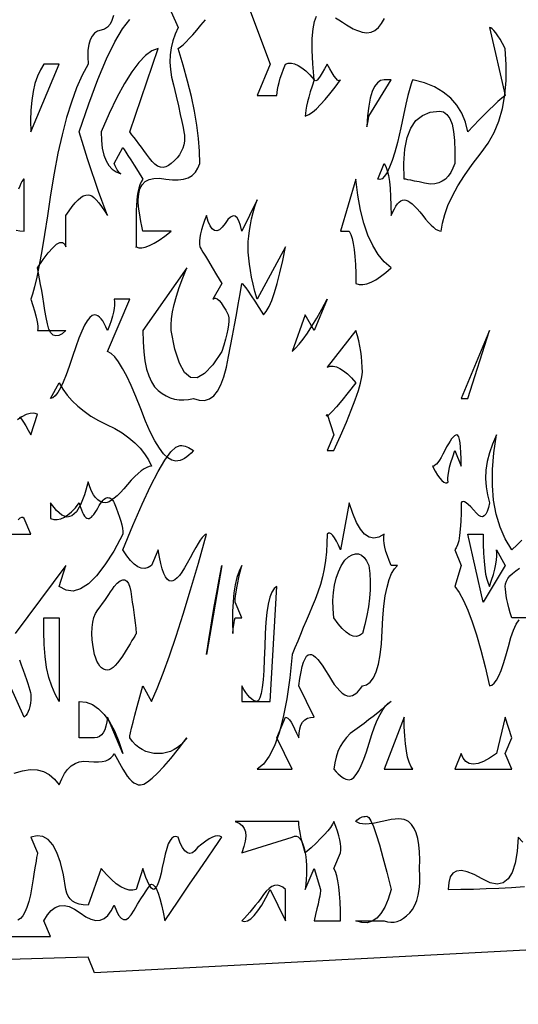
# Model space of a CAD drawing. Extents: x 0 to 390, y 0 to 30.
# Drawn here: x 165 to 169, y 0 to 7 of the extents above; entities that cross this region are included whole.
import ezdxf

# ---------------------------------------------------------------- set-up
doc = ezdxf.new("R2010")
doc.units = 0
doc.header["$MEASUREMENT"] = 0

msp = doc.modelspace()

# ---------------------------------------------------------------- linework, layer by layer
at = {"linetype": 'Continuous'}
for points in [[(179.425781, 29.3625), (179.56875, 0.75), (179.472656, 0.525), (170.779687, 0.525), (165.810937, 0.2625), (165.764062, 0.375), (154.277344, 0.0375)], [(166.361719, 7.1625), (166.410937, 7.05), (166.410937, 7.05), (166.389404, 7.002539), (166.372852, 6.953906), (166.361279, 6.904102), (166.354687, 6.853125), (166.353076, 6.800977), (166.356445, 6.747656), (166.364795, 6.693164), (166.378125, 6.6375), (166.378125, 6.6375), (166.396802, 6.557812), (166.412988, 6.4875), (166.426685, 6.426563), (166.437891, 6.375), (166.446606, 6.332813), (166.452832, 6.3), (166.456567, 6.276562), (166.457812, 6.2625), (166.457812, 6.2625), (166.456311, 6.234961), (166.451807, 6.208594), (166.444299, 6.183398), (166.433789, 6.159375), (166.420276, 6.136523), (166.40376, 6.114844), (166.384241, 6.094336), (166.361719, 6.075), (166.361719, 6.075), (166.342346, 6.05918), (166.3229, 6.049219), (166.303381, 6.045117), (166.283789, 6.046875), (166.264124, 6.054492), (166.244385, 6.067969), (166.224573, 6.087305), (166.204687, 6.1125), (166.204687, 6.1125), (166.185059, 6.140039), (166.166016, 6.166406), (166.147559, 6.191602), (166.129687, 6.215625), (166.112402, 6.238477), (166.095703, 6.260156), (166.07959, 6.280664), (166.064062, 6.3), (166.267969, 6.9), (166.267969, 6.9), (166.223621, 6.882422), (166.177295, 6.848437), (166.128992, 6.798047), (166.078711, 6.73125), (166.026453, 6.648047), (165.972217, 6.548437), (165.916003, 6.432422), (165.857812, 6.3), (165.857812, 6.3), (165.860046, 6.237891), (165.866748, 6.182812), (165.877917, 6.134766), (165.893555, 6.09375), (165.91366, 6.059766), (165.938232, 6.032812), (165.967273, 6.012891), (166.000781, 6), (166.000781, 6), (165.996423, 6.001172), (165.991553, 6.004688), (165.986169, 6.010547), (165.980273, 6.01875), (165.973865, 6.029297), (165.966943, 6.042187), (165.959509, 6.057422), (165.951562, 6.075), (166.014844, 6.1875), (166.014844, 6.1875), (166.017078, 6.183984), (166.023779, 6.173438), (166.034949, 6.155859), (166.050586, 6.13125), (166.070691, 6.099609), (166.095264, 6.060937), (166.124304, 6.015234), (166.157812, 5.9625), (166.157812, 5.9625), (166.146826, 5.942578), (166.137305, 5.920312), (166.129248, 5.895703), (166.122656, 5.86875), (166.117529, 5.839453), (166.113867, 5.807812), (166.11167, 5.773828), (166.110937, 5.7375), (166.110937, 5.7375), (166.110937, 5.667773), (166.110937, 5.608594), (166.110937, 5.559961), (166.110937, 5.521875), (166.110937, 5.494336), (166.110937, 5.477344), (166.110937, 5.470898), (166.110937, 5.475), (166.110937, 5.475), (166.128699, 5.468555), (166.150342, 5.467969), (166.175867, 5.473242), (166.205273, 5.484375), (166.238562, 5.501367), (166.275732, 5.524219), (166.316785, 5.55293), (166.361719, 5.5875), (166.157812, 5.5875), (166.157812, 5.5875), (166.150122, 5.623828), (166.143457, 5.657812), (166.137817, 5.689453), (166.133203, 5.71875), (166.129614, 5.745703), (166.127051, 5.770313), (166.125513, 5.792578), (166.125, 5.8125), (166.125, 5.8125), (166.128094, 5.855859), (166.137378, 5.892188), (166.15285, 5.921484), (166.174512, 5.94375), (166.202362, 5.958984), (166.236401, 5.967188), (166.27663, 5.968359), (166.323047, 5.9625), (166.323047, 5.9625), (166.370197, 5.956055), (166.412622, 5.955469), (166.450323, 5.960742), (166.483301, 5.971875), (166.511554, 5.988867), (166.535083, 6.011719), (166.553888, 6.04043), (166.567969, 6.075), (166.567969, 6.075), (166.565515, 6.161719), (166.558154, 6.253125), (166.545886, 6.349219), (166.528711, 6.45), (166.506628, 6.555469), (166.479639, 6.665625), (166.447742, 6.780469), (166.410937, 6.9), (166.410937, 6.9), (166.427856, 6.911426), (166.446973, 6.926953), (166.468286, 6.946582), (166.491797, 6.970312), (166.517505, 6.998145), (166.54541, 7.030078), (166.575513, 7.066113), (166.607812, 7.10625)], [(166.93125, 7.1625), (167.071875, 6.7875), (166.978125, 6.5625), (167.121094, 6.5625), (167.121094, 6.5625), (167.122046, 6.582422), (167.124902, 6.604687), (167.129663, 6.629297), (167.136328, 6.65625), (167.144897, 6.685547), (167.155371, 6.717187), (167.167749, 6.751172), (167.182031, 6.7875), (167.182031, 6.7875), (167.202686, 6.793945), (167.224805, 6.794531), (167.248389, 6.789258), (167.273438, 6.778125), (167.299951, 6.761133), (167.32793, 6.738281), (167.357373, 6.70957), (167.388281, 6.675), (167.388281, 6.675), (167.37345, 6.629883), (167.360596, 6.588281), (167.349719, 6.550195), (167.34082, 6.515625), (167.333899, 6.48457), (167.328955, 6.457031), (167.325989, 6.433008), (167.325, 6.4125), (167.325, 6.4125), (167.349463, 6.424805), (167.375977, 6.442969), (167.404541, 6.466992), (167.435156, 6.496875), (167.467822, 6.532617), (167.502539, 6.574219), (167.539307, 6.62168), (167.578125, 6.675), (167.578125, 6.675), (167.573035, 6.668555), (167.565967, 6.667969), (167.556921, 6.673242), (167.545898, 6.684375), (167.532898, 6.701367), (167.51792, 6.724219), (167.500964, 6.75293), (167.482031, 6.7875), (167.482031, 6.7875), (167.463647, 6.75293), (167.447168, 6.724219), (167.432593, 6.701367), (167.419922, 6.684375), (167.409155, 6.673242), (167.400293, 6.667969), (167.393335, 6.668555), (167.388281, 6.675), (167.388281, 6.675), (167.379016, 6.789258), (167.374658, 6.888281), (167.375208, 6.97207), (167.380664, 7.040625), (167.391028, 7.093945), (167.406299, 7.132031)], [(165.946069, 7.135254), (165.936328, 7.101562), (165.922632, 7.074316), (165.90498, 7.053516), (165.883374, 7.03916), (165.857812, 7.03125), (165.857812, 7.03125), (165.832251, 7.02334), (165.810645, 7.008984), (165.792993, 6.988184), (165.779297, 6.960938), (165.769556, 6.927246), (165.76377, 6.887109), (165.761938, 6.840527), (165.764062, 6.7875), (165.764062, 6.7875), (165.764062, 6.7875), (165.72193, 6.707227), (165.682251, 6.616406), (165.645026, 6.515039), (165.610254, 6.403125), (165.577936, 6.280664), (165.548071, 6.147656), (165.52066, 6.004102), (165.495703, 5.85), (165.495703, 5.85), (165.472723, 5.698828), (165.451245, 5.564062), (165.431268, 5.445703), (165.412793, 5.34375), (165.395819, 5.258203), (165.380347, 5.189062), (165.366376, 5.136328), (165.353906, 5.1), (165.353906, 5.1), (165.368481, 5.055469), (165.380566, 5.015625), (165.390161, 4.980469), (165.397266, 4.95), (165.40188, 4.924219), (165.404004, 4.903125), (165.403638, 4.886719), (165.400781, 4.875), (165.604687, 4.875), (165.604687, 4.875), (165.578375, 4.851855), (165.554517, 4.838672), (165.533112, 4.835449), (165.51416, 4.842187), (165.497662, 4.858887), (165.483618, 4.885547), (165.472028, 4.922168), (165.462891, 4.96875), (165.462891, 4.96875), (165.454999, 5.019434), (165.447144, 5.068359), (165.439325, 5.115527), (165.431543, 5.160938), (165.423798, 5.20459), (165.416089, 5.246484), (165.408417, 5.286621), (165.400781, 5.325), (165.400781, 5.325), (165.441907, 5.384766), (165.478564, 5.432812), (165.510754, 5.469141), (165.538477, 5.49375), (165.561731, 5.506641), (165.580518, 5.507812), (165.594836, 5.497266), (165.604687, 5.475), (165.604687, 5.7), (165.604687, 5.7), (165.628198, 5.735156), (165.650684, 5.765625), (165.672144, 5.791406), (165.692578, 5.8125), (165.711987, 5.828906), (165.730371, 5.840625), (165.747729, 5.847656), (165.764062, 5.85), (165.764062, 5.85), (165.776514, 5.847656), (165.79043, 5.840625), (165.805811, 5.828906), (165.822656, 5.8125), (165.840967, 5.791406), (165.860742, 5.765625), (165.881982, 5.735156), (165.904687, 5.7), (165.904687, 5.7), (165.884583, 5.750391), (165.862939, 5.807812), (165.839758, 5.872266), (165.815039, 5.94375), (165.788782, 6.022266), (165.760986, 6.107812), (165.731653, 6.200391), (165.700781, 6.3), (165.700781, 6.3), (165.769958, 6.502148), (165.835693, 6.677344), (165.897986, 6.825586), (165.956836, 6.946875), (166.012244, 7.041211), (166.064209, 7.108594)], [(167.542749, 7.120312), (167.566791, 7.105078), (167.593359, 7.0875), (167.593359, 7.0875), (167.620441, 7.069922), (167.646021, 7.054688), (167.670099, 7.041797), (167.692676, 7.03125), (167.713751, 7.023047), (167.733325, 7.017188), (167.751398, 7.013672), (167.767969, 7.0125), (167.767969, 7.0125), (167.797852, 7.016602), (167.825391, 7.028906), (167.850586, 7.049414), (167.873437, 7.078125), (167.893945, 7.115039)], [(165.248291, 5.594531), (165.275061, 5.589258), (165.304688, 5.5875), (165.304688, 5.9625), (165.304688, 5.9625), (165.300641, 5.960449), (165.295532, 5.954297), (165.289362, 5.944043), (165.282129, 5.929688), (165.273834, 5.91123), (165.264478, 5.888672)], [(165.234045, 1.696582), (165.292822, 1.714453), (165.347424, 1.722363), (165.397852, 1.720312), (165.444104, 1.708301), (165.486182, 1.686328), (165.524084, 1.654395), (165.557812, 1.6125), (165.557812, 1.6125), (165.574988, 1.656152), (165.594873, 1.693359), (165.617468, 1.724121), (165.642773, 1.748437), (165.670789, 1.766309), (165.701514, 1.777734), (165.734949, 1.782715), (165.771094, 1.78125), (165.771094, 1.78125), (165.806726, 1.778027), (165.838623, 1.777734), (165.866785, 1.780371), (165.891211, 1.785937), (165.911902, 1.794434), (165.928857, 1.805859), (165.942078, 1.820215), (165.951562, 1.8375), (166.014844, 1.725), (166.014844, 1.725), (166.030664, 1.698633), (166.046484, 1.675781), (166.062305, 1.656445), (166.078125, 1.640625), (166.093945, 1.62832), (166.109766, 1.619531), (166.125586, 1.614258), (166.141406, 1.6125), (166.141406, 1.6125), (166.164038, 1.617773), (166.19209, 1.633594), (166.225562, 1.659961), (166.264453, 1.696875), (166.308765, 1.744336), (166.358496, 1.802344), (166.413647, 1.870898), (166.474219, 1.95), (166.474219, 1.95), (166.453564, 1.923633), (166.431445, 1.900781), (166.407861, 1.881445), (166.382812, 1.865625), (166.356299, 1.85332), (166.32832, 1.844531), (166.298877, 1.839258), (166.267969, 1.8375), (166.267969, 1.8375), (166.237097, 1.839258), (166.207764, 1.844531), (166.179968, 1.85332), (166.153711, 1.865625), (166.128992, 1.881445), (166.105811, 1.900781), (166.084167, 1.923633), (166.064062, 1.95), (166.064062, 1.95), (166.065527, 1.964062), (166.069922, 1.9875), (166.077246, 2.020312), (166.0875, 2.0625), (166.100684, 2.114062), (166.116797, 2.175), (166.13584, 2.245312), (166.157812, 2.325), (166.221094, 2.2125), (166.221094, 2.2125), (166.261597, 2.305078), (166.30459, 2.414062), (166.350073, 2.539453), (166.398047, 2.68125), (166.448511, 2.839453), (166.501465, 3.014063), (166.556909, 3.205078), (166.614844, 3.4125), (166.614844, 3.4125), (166.614844, 3.4125), (166.606348, 3.409863), (166.596094, 3.401953), (166.584082, 3.38877), (166.570312, 3.370312), (166.554785, 3.346582), (166.5375, 3.317578), (166.518457, 3.283301), (166.497656, 3.24375), (166.497656, 3.24375), (166.476562, 3.204199), (166.456641, 3.169922), (166.437891, 3.140918), (166.420312, 3.117188), (166.403906, 3.09873), (166.388672, 3.085547), (166.374609, 3.077637), (166.361719, 3.075), (166.361719, 3.075), (166.346924, 3.078516), (166.333008, 3.089062), (166.319971, 3.106641), (166.307813, 3.13125), (166.296533, 3.162891), (166.286133, 3.201562), (166.276611, 3.247266), (166.267969, 3.3), (166.221094, 3.1875), (166.221094, 3.1875), (166.196851, 3.172852), (166.172168, 3.166406), (166.147046, 3.168164), (166.121484, 3.178125), (166.095483, 3.196289), (166.069043, 3.222656), (166.042163, 3.257227), (166.014844, 3.3), (166.014844, 3.3), (166.086877, 3.475781), (166.152979, 3.628125), (166.213147, 3.757031), (166.267383, 3.8625), (166.315686, 3.944531), (166.358057, 4.003125), (166.394495, 4.038281), (166.425, 4.05), (166.425, 4.05), (166.437268, 4.049414), (166.449463, 4.047656), (166.461584, 4.044727), (166.473633, 4.040625), (166.485608, 4.035352), (166.49751, 4.028906), (166.509338, 4.021289), (166.521094, 4.0125), (166.521094, 4.0125), (166.505273, 3.994922), (166.489453, 3.979688), (166.473633, 3.966797), (166.457812, 3.95625), (166.441992, 3.948047), (166.426172, 3.942188), (166.410352, 3.938672), (166.394531, 3.9375), (166.394531, 3.9375), (166.366498, 3.943359), (166.337476, 3.960938), (166.307465, 3.990234), (166.276465, 4.03125), (166.244476, 4.083984), (166.211499, 4.148438), (166.177533, 4.224609), (166.142578, 4.3125), (166.142578, 4.3125), (166.107843, 4.400977), (166.074536, 4.478906), (166.042657, 4.546289), (166.012207, 4.603125), (165.983185, 4.649414), (165.955591, 4.685156), (165.929425, 4.710352), (165.904687, 4.725), (166.064062, 5.1), (165.951562, 5.1), (165.951562, 5.1), (165.954419, 5.080078), (165.954785, 5.057812), (165.952661, 5.033203), (165.948047, 5.00625), (165.940942, 4.976953), (165.931348, 4.945312), (165.919263, 4.911328), (165.904687, 4.875), (165.904687, 4.875), (165.892969, 4.901367), (165.88125, 4.924219), (165.869531, 4.943555), (165.857812, 4.959375), (165.846094, 4.97168), (165.834375, 4.980469), (165.822656, 4.985742), (165.810937, 4.9875), (165.810937, 4.9875), (165.794623, 4.982812), (165.777319, 4.96875), (165.759027, 4.945312), (165.739746, 4.9125), (165.719476, 4.870312), (165.698218, 4.81875), (165.67597, 4.757812), (165.652734, 4.6875), (165.652734, 4.6875), (165.629498, 4.617188), (165.607251, 4.55625), (165.585992, 4.504688), (165.565723, 4.4625), (165.546442, 4.429688), (165.528149, 4.40625), (165.510846, 4.392188), (165.494531, 4.3875), (165.557812, 4.5), (165.557812, 4.5), (165.584143, 4.454297), (165.615088, 4.410938), (165.650647, 4.369922), (165.69082, 4.33125), (165.735608, 4.294922), (165.78501, 4.260937), (165.839026, 4.229297), (165.897656, 4.2), (165.897656, 4.2), (165.95603, 4.170703), (166.009277, 4.139062), (166.057397, 4.105078), (166.100391, 4.06875), (166.138257, 4.030078), (166.170996, 3.989062), (166.198608, 3.945703), (166.221094, 3.9), (166.221094, 3.9), (166.204541, 3.897949), (166.186523, 3.891797), (166.167041, 3.881543), (166.146094, 3.867188), (166.123682, 3.84873), (166.099805, 3.826172), (166.074463, 3.799512), (166.047656, 3.76875), (166.047656, 3.76875), (166.021069, 3.737988), (165.996387, 3.711328), (165.973608, 3.68877), (165.952734, 3.670312), (165.933765, 3.655957), (165.916699, 3.645703), (165.901538, 3.639551), (165.888281, 3.6375), (165.888281, 3.6375), (165.869421, 3.639844), (165.851514, 3.646875), (165.834558, 3.658594), (165.818555, 3.675), (165.803503, 3.696094), (165.789404, 3.721875), (165.776257, 3.752344), (165.764062, 3.7875), (165.764062, 3.7875), (165.738831, 3.694922), (165.711182, 3.623437), (165.681116, 3.573047), (165.648633, 3.54375), (165.613733, 3.535547), (165.576416, 3.548437), (165.536682, 3.582422), (165.494531, 3.6375), (165.494531, 3.525), (165.494531, 3.525), (165.518774, 3.518555), (165.543457, 3.517969), (165.568579, 3.523242), (165.594141, 3.534375), (165.620142, 3.551367), (165.646582, 3.574219), (165.673462, 3.60293), (165.700781, 3.6375), (165.700781, 3.6375), (165.708435, 3.611133), (165.716162, 3.588281), (165.723962, 3.568945), (165.731836, 3.553125), (165.739783, 3.54082), (165.747803, 3.532031), (165.755896, 3.526758), (165.764062, 3.525), (165.764062, 3.525), (165.771826, 3.526172), (165.779883, 3.529688), (165.788232, 3.535547), (165.796875, 3.54375), (165.805811, 3.554297), (165.815039, 3.567187), (165.824561, 3.582422), (165.834375, 3.6), (165.834375, 3.6), (165.844189, 3.617578), (165.853711, 3.632812), (165.862939, 3.645703), (165.871875, 3.65625), (165.880518, 3.664453), (165.888867, 3.670312), (165.896924, 3.673828), (165.904687, 3.675), (165.904687, 3.675), (165.912598, 3.674414), (165.919922, 3.672656), (165.92666, 3.669727), (165.932813, 3.665625), (165.938379, 3.660352), (165.943359, 3.653906), (165.947754, 3.646289), (165.951562, 3.6375), (165.951562, 3.6375), (165.966394, 3.601172), (165.979248, 3.567187), (165.990125, 3.535547), (165.999023, 3.50625), (166.005945, 3.479297), (166.010889, 3.454687), (166.013855, 3.432422), (166.014844, 3.4125), (166.014844, 3.4125), (165.949255, 3.291797), (165.886084, 3.192188), (165.82533, 3.113672), (165.766992, 3.05625), (165.711072, 3.019922), (165.657568, 3.004688), (165.606482, 3.010547), (165.557812, 3.0375), (165.604687, 3.1875), (165.241406, 2.7)], [(165.272607, 4.253906), (165.285937, 4.2375), (165.300732, 4.216406), (165.316992, 4.190625), (165.334717, 4.160156), (165.353906, 4.125), (165.400781, 4.275), (165.400781, 4.275), (165.375806, 4.280859), (165.348926, 4.279687), (165.320142, 4.271484), (165.289453, 4.25625), (165.25686, 4.233984)], [(168.880225, 3.370312), (168.84613, 3.336328), (168.808594, 3.3), (168.808594, 3.3), (168.761755, 3.378516), (168.724365, 3.464062), (168.696423, 3.556641), (168.67793, 3.65625), (168.668884, 3.762891), (168.669287, 3.876562), (168.679138, 3.997266), (168.698437, 4.125), (168.698437, 4.125), (168.669983, 4.059961), (168.6479, 3.996094), (168.63219, 3.933398), (168.622852, 3.871875), (168.619885, 3.811523), (168.623291, 3.752344), (168.633069, 3.694336), (168.649219, 3.6375), (168.649219, 3.6375), (168.641089, 3.603516), (168.631934, 3.576562), (168.621753, 3.556641), (168.610547, 3.54375), (168.598315, 3.537891), (168.585059, 3.539062), (168.570776, 3.547266), (168.555469, 3.5625), (168.555469, 3.5625), (168.53324, 3.588281), (168.513428, 3.609375), (168.496033, 3.625781), (168.481055, 3.6375), (168.468494, 3.644531), (168.45835, 3.646875), (168.450623, 3.644531), (168.445312, 3.6375), (168.445312, 3.6375), (168.44458, 3.566602), (168.442383, 3.503906), (168.438721, 3.449414), (168.433594, 3.403125), (168.427002, 3.365039), (168.418945, 3.335156), (168.409424, 3.313477), (168.398438, 3.3), (168.445312, 3.1875), (168.398438, 3.0375), (168.398438, 3.0375), (168.430042, 2.993555), (168.461572, 2.936719), (168.49303, 2.866992), (168.524414, 2.784375), (168.555725, 2.688867), (168.586963, 2.580469), (168.618127, 2.45918), (168.649219, 2.325), (168.649219, 2.325), (168.665167, 2.329395), (168.681372, 2.342578), (168.697833, 2.364551), (168.714551, 2.395312), (168.731525, 2.434863), (168.748755, 2.483203), (168.766241, 2.540332), (168.783984, 2.60625), (168.783984, 2.60625), (168.802203, 2.670996), (168.821118, 2.724609), (168.840729, 2.76709), (168.861035, 2.798437)], [(165.147656, 3.4125), (165.353906, 3.4125), (165.304688, 3.525), (165.304688, 3.525), (165.296301, 3.531445), (165.286377, 3.532031), (165.274915, 3.526758), (165.261914, 3.515625)], [(168.949219, 2.8125), (168.808594, 2.8125), (168.808594, 2.8125), (168.797607, 2.848828), (168.788086, 2.882812), (168.780029, 2.914453), (168.773438, 2.94375), (168.768311, 2.970703), (168.764648, 2.995312), (168.762451, 3.017578), (168.761719, 3.0375), (168.761719, 3.0375), (168.763806, 3.05625), (168.770068, 3.075), (168.780505, 3.09375), (168.795117, 3.1125), (168.813904, 3.13125), (168.836865, 3.15), (168.864001, 3.16875)], [(165.273047, 2.510156), (165.284473, 2.474414), (165.297656, 2.4375), (165.297656, 2.4375), (165.31084, 2.401758), (165.322266, 2.369531), (165.331934, 2.34082), (165.339844, 2.315625), (165.345996, 2.293945), (165.350391, 2.275781), (165.353027, 2.261133), (165.353906, 2.25), (165.353906, 2.25), (165.353137, 2.223047), (165.35083, 2.198437), (165.346985, 2.176172), (165.341602, 2.15625), (165.33468, 2.138672), (165.326221, 2.123438), (165.316223, 2.110547), (165.304688, 2.1), (165.100781, 2.55)], [(164.784375, 0.525), (165.494531, 0.525), (165.447656, 0.6375), (165.447656, 0.6375), (165.472229, 0.679395), (165.499072, 0.711328), (165.528186, 0.733301), (165.55957, 0.745312), (165.593225, 0.747363), (165.62915, 0.739453), (165.667346, 0.721582), (165.707812, 0.69375), (165.707812, 0.69375), (165.748022, 0.665918), (165.785449, 0.648047), (165.820093, 0.640137), (165.851953, 0.642188), (165.88103, 0.654199), (165.907324, 0.676172), (165.930835, 0.708105), (165.951562, 0.75), (165.951562, 0.75), (165.967639, 0.708398), (165.984229, 0.677344), (166.001331, 0.656836), (166.018945, 0.646875), (166.037073, 0.647461), (166.055713, 0.658594), (166.074866, 0.680273), (166.094531, 0.7125), (166.094531, 0.7125), (166.120605, 0.756445), (166.14375, 0.794531), (166.163965, 0.826758), (166.18125, 0.853125), (166.195605, 0.873633), (166.207031, 0.888281), (166.215527, 0.89707), (166.221094, 0.9), (166.221094, 0.9), (166.232812, 0.895898), (166.244531, 0.883594), (166.25625, 0.863086), (166.267969, 0.834375), (166.279687, 0.797461), (166.291406, 0.752344), (166.303125, 0.699023), (166.314844, 0.6375), (166.314844, 0.6375), (166.410974, 0.778125), (166.494287, 0.9), (166.564783, 1.003125), (166.622461, 1.0875), (166.667322, 1.153125), (166.699365, 1.2), (166.718591, 1.228125), (166.725, 1.2375), (166.725, 1.2375), (166.725, 1.2375), (166.712036, 1.244531), (166.696582, 1.246875), (166.678638, 1.244531), (166.658203, 1.2375), (166.635278, 1.225781), (166.609863, 1.209375), (166.581958, 1.188281), (166.551562, 1.1625), (166.551562, 1.1625), (166.532446, 1.139062), (166.51377, 1.125), (166.495532, 1.120313), (166.477734, 1.125), (166.460376, 1.139063), (166.443457, 1.1625), (166.426978, 1.195312), (166.410937, 1.2375), (166.410937, 1.2375), (166.395483, 1.243066), (166.380762, 1.241016), (166.366772, 1.231348), (166.353516, 1.214062), (166.340991, 1.18916), (166.329199, 1.156641), (166.31814, 1.116504), (166.307813, 1.06875), (166.307813, 1.06875), (166.297998, 1.02041), (166.288477, 0.978516), (166.279248, 0.943066), (166.270312, 0.914062), (166.26167, 0.891504), (166.25332, 0.875391), (166.245264, 0.865723), (166.2375, 0.8625), (166.2375, 0.8625), (166.229077, 0.864844), (166.220215, 0.871875), (166.210913, 0.883594), (166.201172, 0.9), (166.190991, 0.921094), (166.180371, 0.946875), (166.169312, 0.977344), (166.157812, 1.0125), (166.110937, 0.8625), (166.110937, 0.8625), (166.085962, 0.856641), (166.059082, 0.857812), (166.030298, 0.866016), (165.999609, 0.88125), (165.967017, 0.903516), (165.93252, 0.932812), (165.896118, 0.969141), (165.857812, 1.0125), (165.764062, 0.75), (165.764062, 0.75), (165.730298, 0.751758), (165.700488, 0.757031), (165.674634, 0.76582), (165.652734, 0.778125), (165.63479, 0.793945), (165.620801, 0.813281), (165.610767, 0.836133), (165.604687, 0.8625), (165.604687, 0.8625), (165.586926, 0.966797), (165.565283, 1.054688), (165.539758, 1.126172), (165.510352, 1.18125), (165.477063, 1.219922), (165.439893, 1.242188), (165.39884, 1.248047), (165.353906, 1.2375), (165.400781, 1.125), (165.400781, 1.125), (165.400159, 1.121191), (165.398291, 1.109766), (165.395178, 1.090723), (165.39082, 1.064062), (165.385217, 1.029785), (165.378369, 0.987891), (165.370276, 0.938379), (165.360937, 0.88125), (165.360937, 0.88125), (165.350354, 0.824121), (165.338525, 0.774609), (165.325452, 0.732715), (165.311133, 0.698437), (165.295569, 0.671777), (165.27876, 0.652734), (165.260706, 0.641309)], [(168.887585, 1.202344), (168.855469, 1.2375), (168.855469, 1.2375), (168.847815, 1.134375), (168.833057, 1.05), (168.811194, 0.984375), (168.782227, 0.9375), (168.746155, 0.909375), (168.702979, 0.9), (168.652698, 0.909375), (168.595312, 0.9375), (168.595312, 0.9375), (168.538184, 0.969141), (168.488672, 0.989062), (168.446777, 0.997266), (168.4125, 0.99375), (168.38584, 0.978516), (168.366797, 0.951562), (168.355371, 0.912891), (168.351562, 0.8625), (168.351562, 0.8625), (168.441962, 0.863086), (168.53269, 0.864844), (168.623749, 0.867773), (168.715137, 0.871875), (168.806854, 0.877148), (168.898901, 0.883594)]]:
    msp.add_lwpolyline(points, dxfattribs=at)
for points in [[(168.761719, 6.5625), (168.761719, 6.5625), (168.736487, 6.541992), (168.708838, 6.517969), (168.678772, 6.49043), (168.646289, 6.459375), (168.611389, 6.424805), (168.574072, 6.386719), (168.534338, 6.345117), (168.492188, 6.3), (168.492188, 6.3), (168.475781, 6.371484), (168.45, 6.435937), (168.414844, 6.493359), (168.370313, 6.54375), (168.316406, 6.587109), (168.253125, 6.623437), (168.180469, 6.652734), (168.098437, 6.675), (168.098437, 6.675), (168.093127, 6.667969), (168.0854, 6.646875), (168.075256, 6.611719), (168.062695, 6.5625), (168.047717, 6.499219), (168.030322, 6.421875), (168.01051, 6.330469), (167.988281, 6.225), (167.988281, 6.225), (167.968616, 6.155273), (167.949463, 6.096094), (167.930823, 6.047461), (167.912695, 6.009375), (167.895081, 5.981836), (167.877979, 5.964844), (167.861389, 5.958398), (167.845312, 5.9625), (167.892187, 6.075), (167.892187, 6.075), (167.903723, 6.052734), (167.913721, 6.023438), (167.92218, 5.987109), (167.929102, 5.94375), (167.934485, 5.893359), (167.93833, 5.835938), (167.940637, 5.771484), (167.941406, 5.7), (167.941406, 5.7), (167.953125, 5.726367), (167.964844, 5.749219), (167.976562, 5.768555), (167.988281, 5.784375), (168, 5.79668), (168.011719, 5.805469), (168.023438, 5.810742), (168.035156, 5.8125), (168.035156, 5.8125), (168.047498, 5.810742), (168.061084, 5.805469), (168.075916, 5.79668), (168.091992, 5.784375), (168.109314, 5.768555), (168.127881, 5.749219), (168.147693, 5.726367), (168.16875, 5.7), (168.16875, 5.7), (168.189807, 5.673633), (168.209619, 5.650781), (168.228186, 5.631445), (168.245508, 5.615625), (168.261584, 5.60332), (168.276416, 5.594531), (168.290002, 5.589258), (168.302344, 5.5875), (168.302344, 5.5875), (168.3104, 5.645508), (168.326367, 5.707031), (168.350244, 5.77207), (168.382031, 5.840625), (168.421729, 5.912695), (168.469336, 5.988281), (168.524854, 6.067383), (168.588281, 6.15), (168.588281, 6.15), (168.639185, 6.219141), (168.681738, 6.295312), (168.715942, 6.378516), (168.741797, 6.46875), (168.759302, 6.566016), (168.768457, 6.670312), (168.769263, 6.781641), (168.761719, 6.9), (168.761719, 6.9), (168.742529, 6.935156), (168.724805, 6.965625), (168.708545, 6.991406), (168.69375, 7.0125), (168.68042, 7.028906), (168.668555, 7.040625), (168.658154, 7.047656), (168.649219, 7.05)], [(165.557812, 6.7875), (165.447656, 6.7875), (165.447656, 6.7875), (165.422095, 6.74707), (165.400488, 6.700781), (165.382837, 6.648633), (165.369141, 6.590625), (165.359399, 6.526758), (165.353613, 6.457031), (165.351782, 6.381445), (165.353906, 6.3)], [(167.941406, 6.675), (167.892187, 6.675), (167.892187, 6.675), (167.86615, 6.669727), (167.843115, 6.653906), (167.823083, 6.627539), (167.806055, 6.590625), (167.792029, 6.543164), (167.781006, 6.485156), (167.772986, 6.416602), (167.767969, 6.3375), (167.767969, 6.3375), (167.768188, 6.338672), (167.768848, 6.342187), (167.769946, 6.348047), (167.771484, 6.35625), (167.773462, 6.366797), (167.775879, 6.379687), (167.778735, 6.394922), (167.782031, 6.4125)], [(168.398438, 6.075), (168.398438, 6.075), (168.385474, 6.039844), (168.37002, 6.009375), (168.352075, 5.983594), (168.331641, 5.9625), (168.308716, 5.946094), (168.283301, 5.934375), (168.255396, 5.927344), (168.225, 5.925), (168.225, 5.925), (168.180505, 5.933789), (168.141943, 5.941406), (168.109314, 5.947852), (168.082617, 5.953125), (168.061853, 5.957227), (168.047021, 5.960156), (168.038123, 5.961914), (168.035156, 5.9625), (168.035156, 5.9625), (168.032446, 6.076758), (168.039551, 6.175781), (168.05647, 6.25957), (168.083203, 6.328125), (168.119751, 6.381445), (168.166113, 6.419531), (168.22229, 6.442383), (168.288281, 6.45), (168.288281, 6.45), (168.317688, 6.444141), (168.342627, 6.426563), (168.363098, 6.397266), (168.379102, 6.35625), (168.390637, 6.303516), (168.397705, 6.239063), (168.400305, 6.162891), (168.398438, 6.075)], [(167.941406, 5.325), (167.941406, 5.325), (167.892334, 5.367773), (167.848242, 5.421094), (167.809131, 5.484961), (167.775, 5.559375), (167.74585, 5.644336), (167.72168, 5.739844), (167.70249, 5.845898), (167.688281, 5.9625), (167.578125, 5.5875), (167.641406, 5.5875), (167.641406, 5.5875), (167.652393, 5.565234), (167.661914, 5.535937), (167.669971, 5.499609), (167.676562, 5.45625), (167.681689, 5.405859), (167.685352, 5.348437), (167.687549, 5.283984), (167.688281, 5.2125), (167.688281, 5.2125), (167.712744, 5.206055), (167.739258, 5.205469), (167.767822, 5.210742), (167.798437, 5.221875), (167.831104, 5.238867), (167.86582, 5.261719), (167.902588, 5.29043), (167.941406, 5.325)], [(167.182031, 5.475), (166.978125, 5.1), (166.978125, 5.1), (166.963293, 5.155078), (166.950439, 5.207813), (166.939563, 5.258203), (166.930664, 5.30625), (166.923743, 5.351953), (166.918799, 5.395313), (166.915833, 5.436328), (166.914844, 5.475), (166.914844, 5.475), (166.915833, 5.513086), (166.918799, 5.552344), (166.923743, 5.592773), (166.930664, 5.634375), (166.939563, 5.677148), (166.950439, 5.721094), (166.963293, 5.766211), (166.978125, 5.8125), (166.867969, 5.5875), (166.867969, 5.5875), (166.858923, 5.629395), (166.848193, 5.661328), (166.835779, 5.683301), (166.82168, 5.695312), (166.805896, 5.697363), (166.788428, 5.689453), (166.769275, 5.671582), (166.748437, 5.64375), (166.748437, 5.64375), (166.72738, 5.615918), (166.707568, 5.598047), (166.689001, 5.590137), (166.67168, 5.592187), (166.655603, 5.604199), (166.640771, 5.626172), (166.627185, 5.658105), (166.614844, 5.7), (166.614844, 5.7), (166.600269, 5.663672), (166.588184, 5.629688), (166.578589, 5.598047), (166.571484, 5.56875), (166.56687, 5.541797), (166.564746, 5.517187), (166.565112, 5.494922), (166.567969, 5.475), (166.567969, 5.475), (166.570422, 5.470898), (166.577783, 5.458594), (166.590051, 5.438086), (166.607227, 5.409375), (166.629309, 5.372461), (166.656299, 5.327344), (166.688196, 5.274023), (166.725, 5.2125), (166.661719, 5.1), (166.661719, 5.1), (166.670618, 5.106445), (166.680908, 5.107031), (166.69259, 5.101758), (166.705664, 5.090625), (166.720129, 5.073633), (166.735986, 5.050781), (166.753235, 5.02207), (166.771875, 4.9875), (166.771875, 4.9875), (166.774731, 4.966992), (166.775098, 4.942969), (166.772974, 4.91543), (166.768359, 4.884375), (166.761255, 4.849805), (166.75166, 4.811719), (166.739575, 4.770117), (166.725, 4.725), (166.725, 4.725), (166.660876, 4.628906), (166.6021, 4.565625), (166.548669, 4.535156), (166.500586, 4.5375), (166.457849, 4.572656), (166.420459, 4.640625), (166.388416, 4.741406), (166.361719, 4.875), (166.361719, 4.875), (166.3604, 4.914844), (166.363477, 4.959375), (166.370947, 5.008594), (166.382812, 5.0625), (166.399072, 5.121094), (166.419727, 5.184375), (166.444775, 5.252344), (166.474219, 5.325), (166.157812, 4.875), (166.157812, 4.875), (166.159534, 4.794434), (166.164697, 4.721484), (166.173303, 4.656152), (166.185352, 4.598437), (166.200842, 4.54834), (166.219775, 4.505859), (166.242151, 4.470996), (166.267969, 4.44375), (166.267969, 4.44375), (166.296021, 4.422363), (166.325098, 4.405078), (166.3552, 4.391895), (166.386328, 4.382812), (166.418481, 4.377832), (166.45166, 4.376953), (166.485864, 4.380176), (166.521094, 4.3875), (166.521094, 4.3875), (166.562732, 4.374609), (166.600928, 4.373437), (166.635681, 4.383984), (166.666992, 4.40625), (166.694861, 4.440234), (166.719287, 4.485938), (166.740271, 4.543359), (166.757812, 4.6125), (166.757812, 4.6125), (166.773376, 4.6875), (166.788428, 4.7625), (166.802966, 4.8375), (166.816992, 4.9125), (166.830505, 4.9875), (166.843506, 5.0625), (166.855994, 5.1375), (166.867969, 5.2125), (166.867969, 5.2125), (166.874011, 5.208984), (166.883936, 5.198437), (166.897742, 5.180859), (166.91543, 5.15625), (166.937, 5.124609), (166.962451, 5.085938), (166.991785, 5.040234), (167.025, 4.9875), (167.025, 4.9875), (167.044885, 5.011523), (167.064697, 5.046094), (167.084436, 5.091211), (167.104102, 5.146875), (167.123694, 5.213086), (167.143213, 5.289844), (167.162659, 5.377148), (167.182031, 5.475)], [(167.482031, 5.1), (167.388281, 4.875), (167.325, 4.9875), (167.23125, 4.725), (167.23125, 4.725), (167.255676, 4.747266), (167.28208, 4.776562), (167.310461, 4.812891), (167.34082, 4.85625), (167.373157, 4.906641), (167.407471, 4.964062), (167.443762, 5.028516), (167.482031, 5.1)], [(167.688281, 4.5), (167.688281, 4.5), (167.633276, 4.430859), (167.586621, 4.373437), (167.548315, 4.327734), (167.518359, 4.29375), (167.496753, 4.271484), (167.483496, 4.260937), (167.478589, 4.262109), (167.482031, 4.275), (167.53125, 4.125), (167.482031, 4.0125), (167.53125, 4.0125), (167.53125, 4.0125), (167.579041, 4.119727), (167.620459, 4.216406), (167.655505, 4.302539), (167.68418, 4.378125), (167.706482, 4.443164), (167.722412, 4.497656), (167.73197, 4.541602), (167.735156, 4.575), (167.735156, 4.575), (167.734424, 4.6125), (167.732227, 4.65), (167.728564, 4.6875), (167.723437, 4.725), (167.716846, 4.7625), (167.708789, 4.8), (167.699268, 4.8375), (167.688281, 4.875), (167.482031, 4.6125), (167.482031, 4.6125), (167.502686, 4.618945), (167.524805, 4.619531), (167.548389, 4.614258), (167.573437, 4.603125), (167.599951, 4.586133), (167.62793, 4.563281), (167.657373, 4.53457), (167.688281, 4.5)], [(168.649219, 4.875), (168.445312, 4.3875), (168.492188, 4.3875)], [(168.445312, 3.9), (168.445312, 3.9), (168.444836, 3.952734), (168.443408, 3.998438), (168.441028, 4.037109), (168.437695, 4.06875), (168.433411, 4.093359), (168.428174, 4.110938), (168.421985, 4.121484), (168.414844, 4.125), (168.414844, 4.125), (168.406293, 4.123242), (168.397046, 4.117969), (168.387103, 4.10918), (168.376465, 4.096875), (168.365131, 4.081055), (168.353101, 4.061719), (168.340375, 4.038867), (168.326953, 4.0125), (168.326953, 4.0125), (168.313531, 3.986133), (168.300806, 3.963281), (168.288776, 3.943945), (168.277441, 3.928125), (168.266803, 3.91582), (168.25686, 3.907031), (168.247614, 3.901758), (168.239062, 3.9), (168.239062, 3.9), (168.258252, 3.86543), (168.275977, 3.836719), (168.292236, 3.813867), (168.307031, 3.796875), (168.320361, 3.785742), (168.332227, 3.780469), (168.342627, 3.781055), (168.351562, 3.7875), (168.351562, 3.7875), (168.348706, 3.799219), (168.34834, 3.815625), (168.350464, 3.836719), (168.355078, 3.8625), (168.362183, 3.892969), (168.371777, 3.928125), (168.383862, 3.967969), (168.398438, 4.0125)], [(167.988281, 3.1875), (167.941406, 3.1875), (167.941406, 3.1875), (167.926794, 3.223828), (167.9146, 3.257812), (167.904822, 3.289453), (167.897461, 3.31875), (167.892517, 3.345703), (167.88999, 3.370312), (167.88988, 3.392578), (167.892187, 3.4125), (167.892187, 3.4125), (167.853918, 3.391406), (167.817627, 3.384375), (167.783313, 3.391406), (167.750977, 3.4125), (167.720618, 3.447656), (167.692236, 3.496875), (167.665833, 3.560156), (167.641406, 3.6375), (167.578125, 3.3), (167.578125, 3.3), (167.562781, 3.33457), (167.548389, 3.363281), (167.534949, 3.386133), (167.522461, 3.403125), (167.510925, 3.414258), (167.500342, 3.419531), (167.49071, 3.418945), (167.482031, 3.4125), (167.482031, 3.4125), (167.480676, 3.347754), (167.476611, 3.284766), (167.469836, 3.223535), (167.460352, 3.164062), (167.448157, 3.106348), (167.433252, 3.050391), (167.415637, 2.996191), (167.395312, 2.94375), (167.395312, 2.94375), (167.373779, 2.89248), (167.352539, 2.841797), (167.331592, 2.791699), (167.310937, 2.742188), (167.290576, 2.693262), (167.270508, 2.644922), (167.250732, 2.597168), (167.23125, 2.55), (167.23125, 2.55), (167.213452, 2.38125), (167.191699, 2.23125), (167.165991, 2.1), (167.136328, 1.9875), (167.10271, 1.89375), (167.065137, 1.81875), (167.023608, 1.7625), (166.978125, 1.725), (167.23125, 1.725), (167.121094, 1.95), (167.182031, 2.1), (167.182031, 2.1), (167.19071, 2.097656), (167.200342, 2.090625), (167.210925, 2.078906), (167.222461, 2.0625), (167.234949, 2.041406), (167.248389, 2.015625), (167.262781, 1.985156), (167.278125, 1.95), (167.278125, 1.95), (167.279846, 1.985156), (167.28501, 2.015625), (167.293616, 2.041406), (167.305664, 2.0625), (167.321155, 2.078906), (167.340088, 2.090625), (167.362463, 2.097656), (167.388281, 2.1), (167.278125, 2.325), (167.278125, 2.325), (167.286035, 2.377734), (167.294531, 2.423437), (167.303613, 2.462109), (167.313281, 2.49375), (167.323535, 2.518359), (167.334375, 2.535937), (167.345801, 2.546484), (167.357812, 2.55), (167.357812, 2.55), (167.370154, 2.547656), (167.38374, 2.540625), (167.398572, 2.528906), (167.414648, 2.5125), (167.43197, 2.491406), (167.450537, 2.465625), (167.470349, 2.435156), (167.491406, 2.4), (167.491406, 2.4), (167.51272, 2.364844), (167.533301, 2.334375), (167.553149, 2.308594), (167.572266, 2.2875), (167.590649, 2.271094), (167.608301, 2.259375), (167.62522, 2.252344), (167.641406, 2.25), (167.641406, 2.25), (167.653125, 2.251172), (167.664844, 2.254688), (167.676562, 2.260547), (167.688281, 2.26875), (167.7, 2.279297), (167.711719, 2.292187), (167.723437, 2.307422), (167.735156, 2.325), (167.735156, 2.325), (167.765057, 2.331152), (167.791479, 2.349609), (167.814423, 2.380371), (167.833887, 2.423437), (167.849872, 2.478809), (167.862378, 2.546484), (167.871405, 2.626465), (167.876953, 2.71875), (167.876953, 2.71875), (167.882025, 2.812207), (167.889624, 2.895703), (167.89975, 2.969238), (167.912402, 3.032812), (167.927582, 3.086426), (167.945288, 3.130078), (167.965521, 3.16377), (167.988281, 3.1875)], [(168.761719, 3.1875), (168.602344, 2.925), (168.492188, 3.4125), (168.602344, 3.4125), (168.602344, 3.4125), (168.603076, 3.341016), (168.605273, 3.276562), (168.608936, 3.219141), (168.614062, 3.16875), (168.620654, 3.125391), (168.628711, 3.089062), (168.638232, 3.059766), (168.649219, 3.0375), (168.649219, 3.0375), (168.663831, 3.082617), (168.676025, 3.124219), (168.685803, 3.162305), (168.693164, 3.196875), (168.698108, 3.22793), (168.700635, 3.255469), (168.700745, 3.279492), (168.698437, 3.3)], [(167.782031, 3.1875), (167.782031, 3.1875), (167.788477, 3.130664), (167.791406, 3.072656), (167.79082, 3.013477), (167.786719, 2.953125), (167.779102, 2.891602), (167.767969, 2.828906), (167.75332, 2.765039), (167.735156, 2.7), (167.735156, 2.7), (167.714539, 2.685352), (167.692529, 2.678906), (167.669128, 2.680664), (167.644336, 2.690625), (167.618152, 2.708789), (167.590576, 2.735156), (167.561609, 2.769727), (167.53125, 2.8125), (167.53125, 2.8125), (167.525281, 2.876367), (167.523779, 2.936719), (167.526746, 2.993555), (167.53418, 3.046875), (167.546082, 3.09668), (167.562451, 3.142969), (167.583289, 3.185742), (167.608594, 3.225), (167.608594, 3.225), (167.6354, 3.249023), (167.660742, 3.264844), (167.684619, 3.272461), (167.707031, 3.271875), (167.727979, 3.263086), (167.747461, 3.246094), (167.765479, 3.220898), (167.782031, 3.1875)], [(166.725, 3.1875), (166.614844, 2.55), (166.614844, 2.55), (166.623743, 2.60918), (166.634033, 2.674219), (166.645715, 2.745117), (166.658789, 2.821875), (166.673254, 2.904492), (166.689111, 2.992969), (166.70636, 3.087305), (166.725, 3.1875)], [(166.867969, 2.8125), (166.821094, 2.925), (166.821094, 2.925), (166.821826, 2.945508), (166.824023, 2.969531), (166.827686, 2.99707), (166.832812, 3.028125), (166.839404, 3.062695), (166.847461, 3.100781), (166.856982, 3.142383), (166.867969, 3.1875), (166.867969, 3.1875), (166.849548, 3.14707), (166.834131, 3.100781), (166.821716, 3.048633), (166.812305, 2.990625), (166.805896, 2.926758), (166.80249, 2.857031), (166.802087, 2.781445), (166.804688, 2.7), (166.804688, 2.7), (166.804944, 2.709961), (166.805713, 2.721094), (166.806995, 2.733398), (166.808789, 2.746875), (166.811096, 2.761523), (166.813916, 2.777344), (166.817249, 2.794336), (166.821094, 2.8125)], [(166.110937, 2.7), (166.110937, 2.7), (166.109692, 2.697949), (166.105957, 2.691797), (166.099731, 2.681543), (166.091016, 2.667187), (166.07981, 2.64873), (166.066113, 2.626172), (166.049927, 2.599512), (166.03125, 2.56875), (166.03125, 2.56875), (166.011841, 2.537988), (165.993457, 2.511328), (165.976099, 2.48877), (165.959766, 2.470312), (165.944458, 2.455957), (165.930176, 2.445703), (165.916919, 2.439551), (165.904687, 2.4375), (165.904687, 2.4375), (165.88938, 2.439258), (165.875098, 2.444531), (165.861841, 2.45332), (165.849609, 2.465625), (165.838403, 2.481445), (165.828223, 2.500781), (165.819067, 2.523633), (165.810937, 2.55), (165.810937, 2.55), (165.80105, 2.604199), (165.794824, 2.654297), (165.792261, 2.700293), (165.793359, 2.742188), (165.79812, 2.77998), (165.806543, 2.813672), (165.818628, 2.843262), (165.834375, 2.86875), (165.834375, 2.86875), (165.851587, 2.891895), (165.868066, 2.914453), (165.883813, 2.936426), (165.898828, 2.957813), (165.91311, 2.978613), (165.92666, 2.998828), (165.939478, 3.018457), (165.951562, 3.0375), (165.951562, 3.0375), (165.974451, 3.061523), (165.995068, 3.077344), (166.013416, 3.084961), (166.029492, 3.084375), (166.043298, 3.075586), (166.054834, 3.058594), (166.064099, 3.033398), (166.071094, 3), (166.071094, 3), (166.076843, 2.9625), (166.082373, 2.925), (166.087683, 2.8875), (166.092773, 2.85), (166.097644, 2.8125), (166.102295, 2.775), (166.106726, 2.7375), (166.110937, 2.7)], [(167.121094, 3.0375), (167.121094, 3.0375), (167.102289, 3.022559), (167.085718, 2.996484), (167.071381, 2.959277), (167.059277, 2.910938), (167.049408, 2.851465), (167.041772, 2.780859), (167.036371, 2.699121), (167.033203, 2.60625), (167.033203, 2.60625), (167.030548, 2.513965), (167.026685, 2.433984), (167.021613, 2.366309), (167.015332, 2.310938), (167.007843, 2.267871), (166.999146, 2.237109), (166.98924, 2.218652), (166.978125, 2.2125), (166.978125, 2.2125), (166.96615, 2.214258), (166.953662, 2.219531), (166.940662, 2.22832), (166.927148, 2.240625), (166.913123, 2.256445), (166.898584, 2.275781), (166.883533, 2.298633), (166.867969, 2.325), (166.867969, 2.2125), (167.071875, 2.2125)], [(165.557812, 2.2125), (165.557812, 2.2125), (165.528406, 2.262891), (165.503467, 2.320312), (165.482996, 2.384766), (165.466992, 2.45625), (165.455457, 2.534766), (165.448389, 2.620312), (165.445789, 2.712891), (165.447656, 2.8125), (165.557812, 2.8125)], [(166.014844, 1.8375), (165.904687, 2.1), (165.904687, 2.1), (165.899634, 2.064844), (165.892676, 2.034375), (165.883813, 2.008594), (165.873047, 1.9875), (165.860376, 1.971094), (165.845801, 1.959375), (165.829321, 1.952344), (165.810937, 1.95), (165.810937, 1.95), (165.78512, 1.95), (165.762744, 1.95), (165.743811, 1.95), (165.72832, 1.95), (165.716272, 1.95), (165.707666, 1.95), (165.702502, 1.95), (165.700781, 1.95), (165.700781, 2.2125), (165.700781, 2.2125), (165.750293, 2.206641), (165.796875, 2.189062), (165.840527, 2.159766), (165.88125, 2.11875), (165.919043, 2.066016), (165.953906, 2.001562), (165.98584, 1.925391), (166.014844, 1.8375)], [(167.941406, 2.2125), (167.941406, 2.2125), (167.909637, 2.184668), (167.877612, 2.157422), (167.845331, 2.130762), (167.812793, 2.104687), (167.779999, 2.079199), (167.746948, 2.054297), (167.713641, 2.02998), (167.680078, 2.00625), (167.680078, 2.00625), (167.648273, 1.981348), (167.620239, 1.953516), (167.595978, 1.922754), (167.575488, 1.889062), (167.558771, 1.852441), (167.545825, 1.812891), (167.536652, 1.77041), (167.53125, 1.725), (167.53125, 1.725), (167.546301, 1.707422), (167.560986, 1.692187), (167.575305, 1.679297), (167.589258, 1.66875), (167.602844, 1.660547), (167.616064, 1.654687), (167.628918, 1.651172), (167.641406, 1.65), (167.641406, 1.65), (167.657465, 1.654102), (167.673999, 1.666406), (167.69101, 1.686914), (167.708496, 1.715625), (167.726459, 1.752539), (167.744897, 1.797656), (167.763812, 1.850977), (167.783203, 1.9125), (167.783203, 1.9125), (167.80285, 1.974609), (167.822534, 2.029687), (167.842255, 2.077734), (167.862012, 2.11875), (167.881805, 2.152734), (167.901636, 2.179688), (167.921503, 2.199609), (167.941406, 2.2125)], [(168.098437, 1.725), (168.098437, 1.725), (168.083606, 1.747266), (168.070752, 1.776562), (168.059875, 1.812891), (168.050977, 1.85625), (168.044055, 1.906641), (168.039111, 1.964063), (168.036145, 2.028516), (168.035156, 2.1), (167.892187, 1.725)], [(168.808594, 1.725), (168.761719, 1.8375), (168.808594, 1.95), (168.761719, 2.1), (168.698437, 1.8375), (168.698437, 1.8375), (168.649365, 1.804688), (168.605273, 1.78125), (168.566162, 1.767187), (168.532031, 1.7625), (168.502881, 1.767187), (168.478711, 1.78125), (168.459521, 1.804688), (168.445312, 1.8375), (168.398438, 1.725)], [(167.578125, 0.6375), (167.578125, 0.6375), (167.577393, 0.708984), (167.575195, 0.773438), (167.571533, 0.830859), (167.566406, 0.88125), (167.559814, 0.924609), (167.551758, 0.960938), (167.542236, 0.990234), (167.53125, 1.0125), (167.578125, 1.125), (167.578125, 1.125), (167.580469, 1.144922), (167.580469, 1.167188), (167.578125, 1.191797), (167.573438, 1.21875), (167.566406, 1.248047), (167.557031, 1.279687), (167.545312, 1.313672), (167.53125, 1.35), (167.53125, 1.35), (167.52085, 1.330078), (167.506055, 1.307812), (167.486865, 1.283203), (167.463281, 1.25625), (167.435303, 1.226953), (167.40293, 1.195312), (167.366162, 1.161328), (167.325, 1.125), (167.325, 1.125), (167.314014, 1.161328), (167.304492, 1.195312), (167.296436, 1.226953), (167.289844, 1.25625), (167.284717, 1.283203), (167.281055, 1.307812), (167.278857, 1.330078), (167.278125, 1.35), (166.821094, 1.35), (166.821094, 1.35), (166.848999, 1.338281), (166.870605, 1.321875), (166.885913, 1.300781), (166.894922, 1.275), (166.897632, 1.244531), (166.894043, 1.209375), (166.884155, 1.169531), (166.867969, 1.125), (167.23125, 1.2375), (167.23125, 1.2375), (167.246558, 1.243945), (167.26084, 1.244531), (167.274097, 1.239258), (167.286328, 1.228125), (167.297534, 1.211133), (167.307715, 1.188281), (167.31687, 1.15957), (167.325, 1.125), (167.325, 1.125), (167.328589, 1.096289), (167.331152, 1.066406), (167.33269, 1.035352), (167.333203, 1.003125), (167.33269, 0.969727), (167.331152, 0.935156), (167.328589, 0.899414), (167.325, 0.8625), (167.388281, 1.0125), (167.435156, 0.8625), (167.435156, 0.8625), (167.434424, 0.850781), (167.432227, 0.834375), (167.428564, 0.813281), (167.423437, 0.7875), (167.416846, 0.757031), (167.408789, 0.721875), (167.399268, 0.682031), (167.388281, 0.6375)], [(168.145312, 1.0125), (168.145312, 1.0125), (168.147656, 1.075195), (168.146484, 1.132031), (168.141797, 1.183008), (168.133594, 1.228125), (168.121875, 1.267383), (168.106641, 1.300781), (168.087891, 1.32832), (168.065625, 1.35), (168.065625, 1.35), (168.052423, 1.358203), (168.036255, 1.364062), (168.01712, 1.367578), (167.99502, 1.36875), (167.969952, 1.367578), (167.941919, 1.364062), (167.910919, 1.358203), (167.876953, 1.35), (167.876953, 1.35), (167.842987, 1.341797), (167.811987, 1.335938), (167.783954, 1.332422), (167.758887, 1.33125), (167.736786, 1.332422), (167.717651, 1.335938), (167.701483, 1.341797), (167.688281, 1.35), (167.688281, 1.35), (167.696191, 1.358789), (167.704688, 1.366406), (167.71377, 1.372852), (167.723437, 1.378125), (167.733691, 1.382227), (167.744531, 1.385156), (167.755957, 1.386914), (167.767969, 1.3875), (167.767969, 1.3875), (167.780933, 1.379297), (167.796387, 1.354688), (167.814331, 1.313672), (167.834766, 1.25625), (167.85769, 1.182422), (167.883105, 1.092187), (167.911011, 0.985547), (167.941406, 0.8625), (167.941406, 0.8625), (167.92002, 0.793359), (167.895703, 0.735937), (167.868457, 0.690234), (167.838281, 0.65625), (167.805176, 0.633984), (167.769141, 0.623437), (167.730176, 0.624609), (167.688281, 0.6375), (167.892187, 0.6375), (167.892187, 0.6375), (167.916064, 0.630176), (167.939648, 0.626953), (167.962939, 0.627832), (167.985937, 0.632812), (168.008643, 0.641895), (168.031055, 0.655078), (168.053174, 0.672363), (168.075, 0.69375), (168.075, 0.69375), (168.095068, 0.719238), (168.111914, 0.748828), (168.125537, 0.78252), (168.135937, 0.820312), (168.143115, 0.862207), (168.14707, 0.908203), (168.147803, 0.958301), (168.145312, 1.0125)], [(167.182031, 0.6375), (167.182031, 0.8625), (167.182031, 0.8625), (167.162659, 0.87832), (167.143213, 0.888281), (167.123694, 0.892383), (167.104102, 0.890625), (167.084436, 0.883008), (167.064697, 0.869531), (167.044885, 0.850195), (167.025, 0.825), (167.025, 0.825), (167.005115, 0.797461), (166.985303, 0.771094), (166.965564, 0.745898), (166.945898, 0.721875), (166.926306, 0.699023), (166.906787, 0.677344), (166.887341, 0.656836), (166.867969, 0.6375), (166.867969, 0.6375), (166.888074, 0.632812), (166.909717, 0.6375), (166.932898, 0.651562), (166.957617, 0.675), (166.983875, 0.707812), (167.01167, 0.75), (167.041003, 0.801562), (167.071875, 0.8625)]]:
    msp.add_lwpolyline(points, close=True, dxfattribs=at)

doc.saveas('drawing.dxf')
